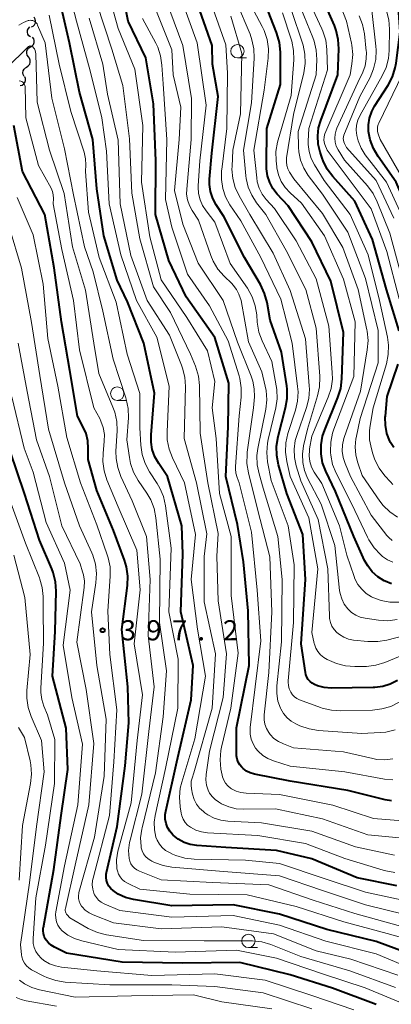
# Model space of a CAD drawing. Units: metres. Extents: x -68000 to -66000, y 24000 to 25500.
# Drawn here: x -66839 to -66770, y 24096 to 24279 of the extents above; entities that cross this region are included whole.
import ezdxf

# ---------------------------------------------------------------- set-up
doc = ezdxf.new("R2010")
doc.units = ezdxf.units.M
for name, color, linetype, lineweight in [('510200_細流', 7, 'Continuous', 30), ('633100_広葉樹林', 7, 'Continuous', 13), ('710100_等高線(計曲線)', 7, 'Continuous', 40), ('710200_等高線(主曲線)', 7, 'Continuous', 13), ('731200_図化機測定による標高点', 7, 'Continuous', 40)]:
    doc.layers.add(name, color=color, linetype=linetype, lineweight=lineweight)
doc.styles.add('Style-WORKING', font='MS Gothic.ttf')

msp = doc.modelspace()

# ---------------------------------------------------------------- linework, layer by layer
at = {"layer": '510200_細流', "linetype": 'Continuous', "lineweight": 30, "flags": 128}
for points in [[(-66837.16, 24277.93), (-66836.83, 24278.09), (-66836.58, 24278.36), (-66836.42, 24278.69), (-66836.38, 24279.06), (-66836.45, 24279.41), (-66836.64, 24279.73)], [(-66837.35, 24276.08), (-66837.63, 24276.31), (-66837.83, 24276.62), (-66837.91, 24276.98), (-66837.88, 24277.34), (-66837.73, 24277.68), (-66837.48, 24277.95)], [(-66837.33, 24274.22), (-66837.01, 24274.4), (-66836.78, 24274.69), (-66836.64, 24275.03), (-66836.62, 24275.39), (-66836.73, 24275.75), (-66836.93, 24276.05)], [(-66837.72, 24272.38), (-66837.93, 24272.68), (-66838.03, 24273.04), (-66838.02, 24273.4), (-66837.88, 24273.75), (-66837.64, 24274.03), (-66837.33, 24274.22)], [(-66838, 24270.53), (-66837.7, 24270.74), (-66837.48, 24271.03), (-66837.37, 24271.38), (-66837.38, 24271.75), (-66837.5, 24272.1), (-66837.73, 24272.38)], [(-66838.5, 24268.73), (-66838.67, 24269.05), (-66838.73, 24269.41), (-66838.67, 24269.78), (-66838.49, 24270.1), (-66838.23, 24270.35), (-66837.89, 24270.5)], [(-66839.24, 24267.01), (-66838.89, 24267.11), (-66838.59, 24267.32), (-66838.37, 24267.61), (-66838.25, 24267.96), (-66838.25, 24268.33), (-66838.38, 24268.67)]]:
    msp.add_lwpolyline(points, dxfattribs=at)
at = {"layer": '633100_広葉樹林', "linetype": 'Continuous', "lineweight": 13}
for p, q in [((-66798.82, 24272.17), (-66797.15, 24272.17)), ((-66821.18, 24208.37), (-66819.51, 24208.37)), ((-66796.77, 24106.41), (-66795.1, 24106.41))]:
    msp.add_line(p, q, dxfattribs=at)
for centre in [(-66798.82, 24273.42), (-66821.18, 24209.62), (-66796.77, 24107.66)]:
    msp.add_circle(centre, 1.25, dxfattribs=at)
at = {"layer": '710100_等高線(計曲線)', "linetype": 'Continuous', "lineweight": 40, "flags": 128}
for points, elevation in [([(-66800.56, 24203.44), (-66800.41, 24211.59), (-66803, 24220.08), (-66808.33, 24227.67), (-66811.6, 24234.4), (-66814.08, 24243), (-66814.02, 24253), (-66814.41, 24263.59), (-66815.84, 24272.16), (-66819.13, 24279), (-66821, 24288.46)], 420), ([(-66773.58, 24154.85), (-66781.39, 24154.77), (-66782.68, 24154.87), (-66783.93, 24155.19), (-66784.47, 24155.41), (-66784.92, 24155.66), (-66785.31, 24155.98), (-66785.65, 24156.36), (-66785.91, 24156.8), (-66786.1, 24157.28), (-66786.18, 24157.65), (-66786.99, 24163), (-66786.15, 24175), (-66786.63, 24183.37), (-66789.64, 24191), (-66791.18, 24196.37), (-66791.51, 24198.08), (-66791.54, 24199.82), (-66791.24, 24201.65), (-66789.85, 24206.98), (-66789.56, 24208.7), (-66789.57, 24210.44), (-66789.65, 24211.06), (-66790.64, 24217.36), (-66792.72, 24223.28), (-66793.31, 24226.61), (-66793.76, 24228.29), (-66794.53, 24229.93), (-66797.51, 24235), (-66801.38, 24242.62), (-66802.8, 24244.81), (-66803.42, 24245.99), (-66803.83, 24247.26), (-66804.02, 24248.58), (-66804, 24249.6), (-66803.6, 24254.4), (-66802.4, 24265), (-66803.43, 24271), (-66803.5, 24274.5), (-66807, 24284.39)], 430), ([(-66769.14, 24117.95), (-66776.56, 24119.44), (-66785, 24122.96), (-66791.52, 24124.48), (-66801, 24125.09), (-66806.39, 24125.44), (-66807.6, 24125.62), (-66808.75, 24126.01), (-66809.82, 24126.6), (-66810.77, 24127.36), (-66810.86, 24127.45), (-66811.39, 24128.08), (-66811.81, 24128.79), (-66812.09, 24129.56), (-66812.24, 24130.37), (-66812.24, 24131.2), (-66812.15, 24131.84), (-66810.11, 24141), (-66807.4, 24152.6), (-66807.08, 24159), (-66809.34, 24169), (-66809, 24179.71), (-66809.18, 24185), (-66811.81, 24194.19), (-66813.47, 24196.59), (-66814.18, 24197.84), (-66814.66, 24199.19), (-66814.9, 24200.6), (-66814.9, 24201.92), (-66814.28, 24209.72), (-66816.22, 24219), (-66819.29, 24226.71), (-66821.21, 24230.79), (-66823.71, 24239), (-66825, 24247.75), (-66825.74, 24257), (-66828.23, 24265.77), (-66830.07, 24275), (-66832.1, 24283.9)], 410), ([(-66783.26, 24200.06), (-66782.98, 24201.7), (-66782.58, 24202.89), (-66780.12, 24208.89), (-66779.6, 24210.56), (-66779.37, 24212.38), (-66779.11, 24221), (-66781.42, 24230.58), (-66785, 24237.91), (-66789.37, 24244.63), (-66791.42, 24246.81), (-66792.22, 24247.83), (-66792.82, 24248.97), (-66793.23, 24250.2), (-66793.41, 24251.48), (-66793.42, 24251.99), (-66793.32, 24259), (-66790.79, 24267.21), (-66790.83, 24273.27), (-66790.99, 24275.01), (-66791.46, 24276.69), (-66791.54, 24276.91), (-66793.69, 24282.31)], 440), ([(-66780.05, 24275.59), (-66780.43, 24277.29), (-66780.78, 24278.22), (-66783, 24283.33)], 450), ([(-66760.13, 24226.99), (-66760.84, 24228.1), (-66763.46, 24233), (-66766.19, 24241.81), (-66769.29, 24249), (-66772.64, 24253.78), (-66773.52, 24255.29), (-66774.11, 24256.93), (-66774.4, 24258.44), (-66774.42, 24259.72), (-66774.23, 24260.97), (-66773.82, 24262.18), (-66773.29, 24263.17), (-66770.77, 24267.12), (-66769.97, 24268.66), (-66769.44, 24270.32), (-66769.29, 24271.22), (-66768.54, 24277), (-66769, 24283.33)], 460), ([(-66768.7, 24221.3), (-66771.05, 24229), (-66773.67, 24238.33), (-66777, 24245.51), (-66781.06, 24250.06), (-66782.1, 24251.46), (-66782.88, 24253.02), (-66783.06, 24253.52), (-66783.42, 24254.58), (-66783.79, 24256.08), (-66783.88, 24257.63), (-66783.71, 24259.16), (-66783.32, 24260.53), (-66780.15, 24269), (-66779.96, 24273.85), (-66780.05, 24275.59)], 450), ([(-66765.32, 24104.68), (-66773, 24107.58), (-66782.19, 24109.81), (-66791, 24112.63), (-66799.61, 24114.39), (-66811, 24114.2), (-66818.15, 24115.39), (-66819.62, 24115.77), (-66821, 24116.4), (-66821.97, 24117.03), (-66822.4, 24117.42), (-66822.75, 24117.87), (-66823.02, 24118.38), (-66823.2, 24118.92), (-66823.27, 24119.49), (-66823.25, 24120.07), (-66823.19, 24120.41), (-66821.2, 24129), (-66819.74, 24140.26), (-66819, 24148.3), (-66819.2, 24155), (-66820.34, 24165.66), (-66819.3, 24173.9), (-66819.24, 24175.64), (-66819.48, 24177.36), (-66819.85, 24178.62), (-66821.89, 24184.11), (-66825, 24191.59), (-66826.62, 24197.38), (-66826.58, 24199.42), (-66826.67, 24200.82), (-66827, 24202.19), (-66827.47, 24203.28), (-66828.57, 24205.43), (-66830.04, 24213.96), (-66831.59, 24223), (-66832.91, 24233.09), (-66834.66, 24243), (-66838.79, 24251), (-66840.43, 24259.57)], 400), ([(-66769.73, 24199.61), (-66770.33, 24200.51), (-66770.48, 24200.79), (-66771.01, 24202.22), (-66771.29, 24203.72), (-66771.31, 24205.24), (-66771.29, 24205.44), (-66770.94, 24209.06), (-66768.9, 24215.1)], 450), ([(-66770.14, 24133.74), (-66771.31, 24133.96), (-66778.3, 24135.7), (-66789, 24137.41), (-66795.66, 24138.73), (-66796.42, 24138.95), (-66797.13, 24139.3), (-66797.77, 24139.77), (-66798.02, 24140), (-66798.4, 24140.46), (-66798.69, 24140.98), (-66798.89, 24141.54), (-66798.99, 24142.13), (-66799, 24142.4), (-66799, 24147.38), (-66796.65, 24159), (-66796.83, 24169.17), (-66797.69, 24178.31), (-66798.79, 24185.21), (-66801, 24194.2), (-66800.56, 24203.44)], 420), ([(-66770.12, 24174.21), (-66771.33, 24174.66), (-66771.49, 24174.75), (-66772.68, 24175.48), (-66773.72, 24176.41), (-66774.58, 24177.51), (-66775.16, 24178.55), (-66777.19, 24183), (-66780.6, 24191.4), (-66782.38, 24195.2), (-66782.96, 24196.76), (-66783.25, 24198.4), (-66783.26, 24200.06)], 440), ([(-66834.94, 24110.15), (-66833.01, 24120.99), (-66831.62, 24131), (-66830.4, 24139.6), (-66830.71, 24147.29), (-66833.24, 24157), (-66832.72, 24165.28), (-66832.56, 24172.84), (-66832.67, 24174.58), (-66833.09, 24176.27), (-66833.36, 24176.99), (-66835.65, 24182.35), (-66838.45, 24191), (-66841.09, 24198.91)], 390), ([(-66769.06, 24156.2), (-66770.38, 24155.51), (-66771.79, 24155.06), (-66773.26, 24154.86), (-66773.58, 24154.85)], 430), ([(-66773, 24095.8), (-66781.14, 24098.86), (-66789, 24101.35), (-66798.38, 24103.62), (-66809, 24103.54), (-66820.29, 24103.71), (-66830.6, 24105.4), (-66832.88, 24106.49), (-66833.47, 24106.84), (-66833.99, 24107.29), (-66834.43, 24107.82), (-66834.54, 24108), (-66834.78, 24108.49), (-66834.93, 24109.01), (-66834.99, 24109.54), (-66834.96, 24110.08), (-66834.94, 24110.15)], 390)]:
    msp.add_lwpolyline(points, dxfattribs=dict(at, elevation=elevation))
at = {"layer": '710200_等高線(主曲線)', "linetype": 'Continuous', "lineweight": 13, "flags": 128}
for points, elevation in [([(-66771.68, 24120.83), (-66778.83, 24123), (-66786.17, 24125.83), (-66795, 24127.28), (-66804.39, 24127.8), (-66805.51, 24127.96), (-66806.59, 24128.31), (-66807.55, 24128.83), (-66808.09, 24129.24), (-66808.54, 24129.74), (-66808.91, 24130.32), (-66809.16, 24130.94), (-66809.28, 24131.45), (-66809.49, 24132.67), (-66809.62, 24134.41), (-66809.46, 24136.14), (-66809.18, 24137.26), (-66806.72, 24145.28), (-66804.76, 24157), (-66806.27, 24165.73), (-66807.43, 24175), (-66806.6, 24183.4), (-66808.65, 24193), (-66810.93, 24197.67), (-66811.55, 24199.3), (-66811.88, 24201.01), (-66811.92, 24202.5), (-66811.53, 24211), (-66813.85, 24220.15), (-66817.58, 24227), (-66820.5, 24235.5), (-66822.71, 24245), (-66823.21, 24254.79), (-66824.04, 24261), (-66826.24, 24269.76), (-66828.77, 24279), (-66830.85, 24287.15)], 412), ([(-66813, 24230.82), (-66815.14, 24238.86), (-66816.67, 24249), (-66816.41, 24259.59), (-66817.92, 24270.08), (-66821, 24277.63), (-66823.65, 24287)], 418), ([(-66768.7, 24227.3), (-66771, 24236.13), (-66773.95, 24244.05), (-66778.24, 24249.76), (-66782.15, 24255), (-66782.55, 24256.02), (-66782.69, 24256.47), (-66782.74, 24256.93), (-66782.71, 24257.39), (-66782.61, 24257.84), (-66782.53, 24258.05), (-66777.85, 24269), (-66777.51, 24271.07), (-66777.37, 24272.8), (-66777.54, 24274.54), (-66777.61, 24274.91), (-66778.54, 24279), (-66781.44, 24286.56)], 452), ([(-66768.65, 24126.84), (-66774.57, 24127.43), (-66783, 24130.42), (-66791.72, 24132.28), (-66797.66, 24132.18), (-66799.06, 24132.27), (-66800.42, 24132.61), (-66801.78, 24133.22), (-66802.36, 24133.55), (-66802.99, 24133.99), (-66803.55, 24134.54), (-66803.99, 24135.17), (-66804.27, 24135.73), (-66804.56, 24136.67), (-66804.69, 24137.64), (-66804.64, 24138.66), (-66804.02, 24143), (-66801.48, 24153), (-66800.86, 24161.14), (-66802.41, 24171), (-66802.63, 24179.37), (-66802.41, 24183.59), (-66804.32, 24193), (-66805.76, 24202.24), (-66805.9, 24211.15), (-66806.08, 24212.88), (-66806.62, 24214.72), (-66807.54, 24217), (-66811.25, 24224.75), (-66814.45, 24229.55), (-66817, 24238.45), (-66818.47, 24247), (-66818.92, 24257.08), (-66820.16, 24267), (-66822.2, 24273.8), (-66825, 24282.28)], 416), ([(-66805.81, 24253), (-66804.61, 24263.39), (-66806.29, 24275), (-66809.16, 24282.84)], 428), ([(-66790.76, 24227.24), (-66794.45, 24235), (-66798.2, 24241.8), (-66800.21, 24244.79), (-66801.01, 24246.26), (-66801.55, 24247.84), (-66801.81, 24249.49), (-66801.78, 24251.17), (-66801.75, 24251.36), (-66800.77, 24259), (-66800.69, 24269.31), (-66801, 24274.63), (-66803.7, 24282.3)], 432), ([(-66779.42, 24171.37), (-66779.72, 24172.4), (-66779.81, 24172.96), (-66780.7, 24181.3), (-66783.26, 24189), (-66785.78, 24193.9), (-66786.36, 24195.31), (-66786.68, 24196.81), (-66786.74, 24198.33), (-66786.53, 24199.88), (-66785.81, 24203), (-66783.91, 24209.21), (-66783.55, 24210.91), (-66783.49, 24212.66), (-66783.5, 24212.87), (-66784.17, 24221.83), (-66786.1, 24229), (-66789.73, 24236.27), (-66793.53, 24243), (-66795.27, 24245.2), (-66796.17, 24246.58), (-66796.82, 24248.1), (-66797.2, 24249.71), (-66797.26, 24250.19), (-66797.71, 24255), (-66796.19, 24263.81), (-66795.71, 24272.1), (-66795.76, 24273.85), (-66796.11, 24275.55), (-66796.48, 24276.57), (-66799, 24282.54)], 436), ([(-66795.24, 24249.84), (-66795.77, 24255), (-66793.87, 24266.13), (-66793.12, 24272.15), (-66793.06, 24273.89), (-66793.3, 24275.62), (-66793.84, 24277.28), (-66794.2, 24278.04), (-66796.81, 24283)], 438), ([(-66782.03, 24269.97), (-66782.18, 24273.74), (-66782.4, 24275.47), (-66782.91, 24277.13), (-66783.1, 24277.56), (-66785.62, 24283)], 448), ([(-66792.42, 24169), (-66792.78, 24179.22), (-66795, 24187.88), (-66796.77, 24194.87), (-66797.04, 24196.59), (-66797.02, 24198.33), (-66796.98, 24198.69), (-66795.83, 24207), (-66795.67, 24209), (-66795.68, 24210.49), (-66795.96, 24211.96), (-66796.26, 24212.86), (-66798.81, 24219.19), (-66801.49, 24227), (-66806.1, 24233.9), (-66809, 24241.17), (-66810.53, 24247.47), (-66809.65, 24257), (-66809.37, 24263), (-66810.77, 24269), (-66811, 24273.66), (-66814.28, 24281.72)], 424), ([(-66807.39, 24264.61), (-66809, 24274.51), (-66811.37, 24281)], 426), ([(-66781.47, 24200.57), (-66781.13, 24202.28), (-66780.88, 24203.03), (-66777.16, 24212.84), (-66776.9, 24223), (-66779.06, 24230.94), (-66782.62, 24239), (-66786.89, 24245.11), (-66789.03, 24247.06), (-66789.94, 24248.03), (-66790.66, 24249.16), (-66791.17, 24250.38), (-66791.47, 24251.68), (-66791.49, 24251.88), (-66791.62, 24253), (-66791.65, 24254.74), (-66791.39, 24256.46), (-66791.26, 24256.93), (-66788.82, 24265.18), (-66788.35, 24271.82), (-66788.37, 24273.56), (-66788.7, 24275.27), (-66788.83, 24275.68), (-66790.43, 24280.54)], 442), ([(-66786.49, 24269.39), (-66786.23, 24271.12), (-66786.27, 24272.86), (-66786.61, 24274.57), (-66786.72, 24274.92), (-66788.75, 24281)], 444), ([(-66769.01, 24186.59), (-66770.44, 24187.58), (-66771.68, 24188.81), (-66772.3, 24189.61), (-66775.6, 24194.4), (-66776.41, 24196.7), (-66776.79, 24198.17), (-66776.91, 24199.68), (-66776.76, 24201.19), (-66776.72, 24201.39), (-66775.97, 24205), (-66772.63, 24215.37), (-66772.62, 24221.38), (-66775, 24231.05), (-66778.28, 24239.72), (-66783, 24246.79), (-66785.63, 24250.27), (-66786.47, 24251.62), (-66787.07, 24253.1), (-66787.4, 24254.65), (-66787.47, 24255.53), (-66787.54, 24258.46), (-66784.16, 24269), (-66784.06, 24271.88), (-66784.15, 24273.62), (-66784.54, 24275.32), (-66784.79, 24275.99), (-66787, 24281.43)], 446), ([(-66769.71, 24242.29), (-66773, 24249.32), (-66778.52, 24255.48), (-66778.92, 24256.24), (-66779.04, 24256.54), (-66779.11, 24256.85), (-66779.12, 24257.17), (-66779.08, 24257.49), (-66778.99, 24257.79), (-66776.03, 24265), (-66774.15, 24268.55), (-66773.48, 24270.16), (-66773.09, 24271.86), (-66773.01, 24273.6), (-66773.06, 24274.36), (-66773.83, 24281)], 456), ([(-66770.73, 24272.08), (-66770.59, 24273.52), (-66770.52, 24277.52), (-66770.64, 24279.26), (-66771.06, 24280.95)], 458), ([(-66767.69, 24112.6), (-66775, 24114.36), (-66782.96, 24117.04), (-66791, 24119.8), (-66801.41, 24120.59), (-66811.01, 24121.41), (-66812.66, 24121.7), (-66814.24, 24122.27), (-66814.76, 24122.53), (-66814.96, 24122.64), (-66815.46, 24122.97), (-66815.91, 24123.39), (-66816.27, 24123.87), (-66816.54, 24124.42), (-66816.71, 24125), (-66816.75, 24125.24), (-66816.83, 24126.88), (-66816.62, 24128.51), (-66816.56, 24128.72), (-66814.05, 24139), (-66812.62, 24149.38), (-66812.04, 24157.96), (-66813.35, 24167), (-66813.21, 24178.79), (-66814, 24186.49), (-66814.33, 24188.21), (-66814.96, 24189.83), (-66815.68, 24191.08), (-66817.29, 24193.45), (-66818.14, 24194.97), (-66818.71, 24196.62), (-66818.93, 24197.72), (-66819.38, 24201), (-66819.12, 24205.13), (-66819.16, 24206.87), (-66819.51, 24208.58), (-66819.6, 24208.87), (-66821.95, 24216.05), (-66823.84, 24225), (-66825.68, 24232.32), (-66827.26, 24237), (-66829.32, 24246.68), (-66831, 24255.26), (-66833.34, 24264.66), (-66834.63, 24275), (-66836, 24278.3), (-66836.11, 24278.52), (-66836.27, 24278.72), (-66836.45, 24278.89), (-66836.67, 24279.02), (-66836.9, 24279.12), (-66837.14, 24279.17), (-66837.39, 24279.19), (-66837.64, 24279.15), (-66837.75, 24279.13), (-66838.66, 24278.76), (-66839.49, 24278.25)], 406), ([(-66812.82, 24125.05), (-66813.35, 24125.68), (-66813.75, 24126.4), (-66813.98, 24127), (-66814.27, 24128.37), (-66814.31, 24129.77), (-66814.13, 24131.04), (-66812.21, 24139.79), (-66809.9, 24151), (-66809.86, 24160.14), (-66811.58, 24169), (-66811.16, 24180.84), (-66812.2, 24188.73), (-66812.58, 24190.43), (-66813.25, 24192.04), (-66813.76, 24192.91), (-66815.19, 24195.07), (-66816.02, 24196.61), (-66816.57, 24198.26), (-66816.82, 24200.02), (-66817, 24203.26), (-66817, 24209.65), (-66819.33, 24217), (-66821.36, 24226.64), (-66824.53, 24235), (-66826.56, 24243.44), (-66827.12, 24251), (-66827.06, 24252.22), (-66827.1, 24253.39), (-66827.37, 24254.61), (-66829.8, 24262.2), (-66832.01, 24271), (-66833.84, 24280.16)], 408), ([(-66806.95, 24139), (-66803.55, 24151), (-66802.88, 24161.12), (-66805, 24170.82), (-66805, 24179.29), (-66804.51, 24183.49), (-66806.44, 24193), (-66808.71, 24201.29), (-66808.51, 24210.96), (-66808.63, 24212.7), (-66809.04, 24214.39), (-66809.23, 24214.9), (-66811.49, 24220.51), (-66815.62, 24227), (-66818.66, 24235.34), (-66820.62, 24245), (-66821, 24256.87), (-66823, 24265.4), (-66823.88, 24271), (-66826.43, 24279.57)], 414), ([(-66808.14, 24231.86), (-66811, 24240.64), (-66812.21, 24245.79), (-66811.95, 24257), (-66812.65, 24267.35), (-66812.86, 24270.81), (-66813.11, 24272.53), (-66813.66, 24274.18), (-66814.03, 24274.94), (-66816.48, 24279.52)], 422), ([(-66792.19, 24235.81), (-66796.49, 24243), (-66798.49, 24246.45), (-66799.23, 24248.03), (-66799.69, 24249.71), (-66799.84, 24251.45), (-66799.83, 24251.94), (-66799.69, 24255), (-66798.28, 24261.72), (-66797.98, 24273), (-66800.07, 24279.93)], 434), ([(-66780.46, 24258.69), (-66780.31, 24259.07), (-66776.4, 24267.6), (-66775.51, 24269.49), (-66775.07, 24270.71), (-66774.84, 24271.98), (-66774.83, 24273.28), (-66774.85, 24273.45), (-66775.19, 24276.68), (-66775.53, 24278.39), (-66776.16, 24280.02)], 454), ([(-66767.78, 24110.22), (-66777, 24112.77), (-66784.74, 24115.26), (-66793, 24118.08), (-66803.48, 24118.52), (-66813, 24119.06), (-66817.07, 24120.66), (-66817.54, 24120.9), (-66817.97, 24121.22), (-66818.34, 24121.6), (-66818.63, 24122.05), (-66818.85, 24122.53), (-66818.97, 24123.03), (-66819.07, 24124.52), (-66818.91, 24126), (-66818.81, 24126.46), (-66816.63, 24135), (-66815.3, 24146.7), (-66814.32, 24155), (-66815.46, 24164.54), (-66815.04, 24175), (-66815.72, 24183), (-66818.38, 24189.62), (-66820.51, 24194.19), (-66821.1, 24195.83), (-66821.4, 24197.55), (-66821.42, 24198.93), (-66821.23, 24202.72), (-66821.29, 24204.46), (-66821.65, 24206.17), (-66821.99, 24207.11), (-66824.62, 24213.38), (-66825.55, 24219), (-66827.12, 24228.88), (-66829.49, 24237), (-66831.08, 24246.92), (-66833.81, 24255), (-66836.06, 24263.94), (-66836.33, 24272.94), (-66836.37, 24273.27), (-66836.46, 24273.58), (-66836.61, 24273.88), (-66836.81, 24274.14), (-66836.83, 24274.17), (-66836.92, 24274.25), (-66837.02, 24274.31), (-66837.13, 24274.36), (-66837.25, 24274.38), (-66837.36, 24274.39), (-66837.48, 24274.37), (-66837.59, 24274.33), (-66837.7, 24274.28), (-66837.79, 24274.21), (-66837.81, 24274.19), (-66841.77, 24270.23)], 404), ([(-66768.51, 24243.49), (-66771.1, 24249), (-66775.03, 24254.14), (-66775.82, 24255.38), (-66776.38, 24256.75), (-66776.63, 24257.73), (-66776.72, 24258.7), (-66776.65, 24259.66), (-66776.41, 24260.6), (-66776.01, 24261.48), (-66771.88, 24268.8), (-66771.16, 24270.39), (-66770.73, 24272.08)], 458), ([(-66770.02, 24182.25), (-66770.65, 24182.8), (-66771.01, 24183.21), (-66773.94, 24187), (-66777.79, 24194.21), (-66778.78, 24196.6), (-66779.14, 24197.74), (-66779.3, 24198.91), (-66779.25, 24200.1), (-66778.99, 24201.26), (-66778.93, 24201.45), (-66775.93, 24210.07), (-66774.65, 24217.77), (-66774.52, 24219.51), (-66774.69, 24221.25), (-66774.75, 24221.53), (-66776.37, 24229), (-66779.18, 24236.82), (-66783, 24243.2), (-66788.35, 24249.65), (-66789.12, 24250.88), (-66789.42, 24251.48), (-66789.62, 24252.12), (-66789.71, 24252.79), (-66789.67, 24253.47), (-66789.66, 24253.54), (-66788.38, 24261.62), (-66786.49, 24269.39)], 444), ([(-66769.9, 24192.72), (-66770.35, 24193.18), (-66771.4, 24194.33), (-66772.46, 24195.72), (-66773.26, 24197.27), (-66773.64, 24198.38), (-66773.9, 24199.32), (-66774.22, 24201.04), (-66774.24, 24202.78), (-66774.12, 24203.71), (-66773.56, 24207), (-66771.1, 24215.18), (-66770.75, 24216.89), (-66770.7, 24218.63), (-66770.9, 24220.13), (-66772.36, 24227), (-66774.51, 24235.49), (-66777.87, 24243), (-66782.66, 24249.34), (-66784.48, 24252.25), (-66785.09, 24253.45), (-66785.48, 24254.73), (-66785.65, 24256.06), (-66785.65, 24256.63), (-66785.55, 24259), (-66782.03, 24269.97)], 448), ([(-66838.19, 24261), (-66838.35, 24266.82), (-66838.38, 24267.01), (-66838.43, 24267.19), (-66838.52, 24267.36), (-66838.63, 24267.52), (-66838.77, 24267.65), (-66838.93, 24267.76), (-66839.11, 24267.83), (-66839.15, 24267.85), (-66839.43, 24267.9)], 402), ([(-66767.4, 24248.6), (-66772.26, 24257), (-66772.63, 24258.02), (-66772.75, 24258.45), (-66772.78, 24258.9), (-66772.74, 24259.34), (-66772.63, 24259.77), (-66772.53, 24260.01), (-66768.15, 24269.01)], 462), ([(-66769.49, 24146.96), (-66771.19, 24146.55), (-66772.27, 24146.46), (-66775.67, 24146.33), (-66783.73, 24146.88), (-66785.45, 24147.15), (-66787.22, 24147.76), (-66787.93, 24148.09), (-66788.81, 24148.59), (-66789.59, 24149.24), (-66790.25, 24150.01), (-66790.77, 24150.89), (-66790.82, 24151), (-66791.28, 24152.33), (-66791.51, 24153.73), (-66791.48, 24155.18), (-66790.6, 24163.4), (-66790.48, 24175), (-66791.31, 24183), (-66794.02, 24191.98), (-66794.8, 24194.65), (-66795.14, 24196.36), (-66795.18, 24198.1), (-66795.01, 24199.4), (-66793.56, 24206.71), (-66793.37, 24208.45), (-66793.49, 24210.18), (-66793.65, 24211), (-66794.3, 24213.7), (-66796.75, 24219.25), (-66798.1, 24227), (-66798.55, 24228.13), (-66798.99, 24229.02), (-66799.59, 24229.82), (-66799.87, 24230.12), (-66801.3, 24231.5), (-66802.44, 24232.82), (-66803.34, 24234.32), (-66803.78, 24235.38), (-66806.06, 24241.94), (-66807.26, 24243.74), (-66807.77, 24244.68), (-66808.11, 24245.7), (-66808.27, 24246.77), (-66808.26, 24247.7), (-66807.42, 24257), (-66807.39, 24264.61)], 426), ([(-66765.78, 24107.6), (-66770.98, 24109.02), (-66779, 24111.2), (-66787.9, 24114.1), (-66797, 24116.25), (-66807.66, 24116.34), (-66817, 24117.3), (-66819.28, 24118.4), (-66819.81, 24118.71), (-66820.27, 24119.11), (-66820.66, 24119.59), (-66820.96, 24120.12), (-66821.16, 24120.7), (-66821.24, 24121.11), (-66821.31, 24122.75), (-66821.1, 24124.38), (-66820.98, 24124.83), (-66818.62, 24133.38), (-66817.46, 24145), (-66816.51, 24153.49), (-66818.01, 24163), (-66816.92, 24173.08), (-66817.57, 24180.43), (-66821, 24188.53), (-66823.11, 24193.57), (-66823.64, 24195.23), (-66823.87, 24196.96), (-66823.83, 24198.44), (-66823.6, 24200.74), (-66823.58, 24202.03), (-66823.79, 24203.3), (-66824.21, 24204.52), (-66824.45, 24205), (-66825.53, 24207), (-66828.24, 24217.76), (-66829.32, 24227), (-66831.52, 24236.48), (-66833.08, 24245), (-66833.05, 24246), (-66833.09, 24246.63), (-66833.24, 24247.25), (-66833.51, 24247.88), (-66835.87, 24252.13), (-66838.19, 24261)], 402), ([(-66768.18, 24231), (-66770.46, 24239.54), (-66772.79, 24245.36), (-66773.58, 24246.91), (-66774.63, 24248.32), (-66778.91, 24253.09), (-66780.09, 24255.04), (-66780.42, 24255.72), (-66780.62, 24256.45), (-66780.7, 24257.2), (-66780.65, 24257.95), (-66780.46, 24258.69)], 454), ([(-66768.73, 24152.13), (-66770.29, 24151.36), (-66771.96, 24150.87), (-66773.66, 24150.68), (-66779.6, 24150.52), (-66781.34, 24150.62), (-66783.03, 24151.03), (-66783.35, 24151.14), (-66787.29, 24152.6), (-66787.77, 24152.83), (-66788.21, 24153.14), (-66788.58, 24153.52), (-66788.91, 24154), (-66789.17, 24154.6), (-66789.33, 24155.24), (-66789.37, 24155.89), (-66789.36, 24156.14), (-66788.4, 24167), (-66788.29, 24177.71), (-66789.37, 24185), (-66792.57, 24193.43), (-66793.21, 24196.93), (-66793.37, 24198.66), (-66793.23, 24200.4), (-66793.1, 24201.05), (-66791.69, 24206.95), (-66791.44, 24208.67), (-66791.49, 24210.41), (-66791.59, 24211.08), (-66792.42, 24215.58), (-66794.21, 24219.43), (-66794.81, 24221.06), (-66795.13, 24222.95), (-66795.23, 24224.28), (-66795.5, 24226), (-66796.07, 24227.65), (-66796.97, 24229.25), (-66800.15, 24233.85), (-66803, 24241.59), (-66804.64, 24243.65), (-66805.3, 24244.65), (-66805.77, 24245.74), (-66806.05, 24246.89), (-66806.12, 24248.08), (-66806.11, 24248.35), (-66805.81, 24253)], 428), ([(-66768.78, 24170.75), (-66770.43, 24170.77), (-66772.05, 24171.07), (-66773.6, 24171.64), (-66773.86, 24171.77), (-66774.84, 24172.39), (-66775.7, 24173.17), (-66776.41, 24174.08), (-66776.95, 24175.11), (-66777.12, 24175.55), (-66778.47, 24179.53), (-66779.84, 24185), (-66783.13, 24192.87), (-66784.51, 24195.01), (-66785.01, 24195.95), (-66785.33, 24196.96), (-66785.48, 24198.02), (-66785.43, 24199.08), (-66785.4, 24199.34), (-66785, 24201.67), (-66781.93, 24208.94), (-66781.4, 24210.6), (-66781.16, 24212.33), (-66781.17, 24213.54), (-66781.79, 24222.21), (-66784.19, 24231), (-66787.88, 24238.12), (-66791.9, 24244.1), (-66793.45, 24245.82), (-66794.19, 24246.8), (-66794.76, 24247.9), (-66795.12, 24249.08), (-66795.24, 24249.84)], 438), ([(-66765.76, 24102.24), (-66773, 24105.28), (-66782.38, 24107.62), (-66791, 24110.58), (-66799.6, 24112.4), (-66811, 24112.07), (-66820.68, 24113.32), (-66823.64, 24114.59), (-66824.18, 24114.88), (-66824.66, 24115.26), (-66825.07, 24115.72), (-66825.39, 24116.24), (-66825.53, 24116.56), (-66825.75, 24117.33), (-66825.83, 24118.13), (-66825.78, 24118.93), (-66825.68, 24119.37), (-66822.64, 24131), (-66821.84, 24141), (-66821.26, 24150.74), (-66822.57, 24161), (-66822.92, 24169.08), (-66822.5, 24175.6), (-66822.53, 24177.35), (-66822.87, 24179.06), (-66823.04, 24179.56), (-66825, 24185.17), (-66828.03, 24193), (-66830.58, 24201.42), (-66832.23, 24211), (-66834.08, 24219.92), (-66835, 24230.01), (-66836.81, 24239.19), (-66839.83, 24246.17)], 398), ([(-66828.29, 24115.07), (-66828.39, 24115.57), (-66828.41, 24116.07), (-66828.33, 24116.58), (-66828.31, 24116.69), (-66825.42, 24127), (-66823.64, 24138.36), (-66823.23, 24149), (-66824.99, 24159), (-66825.99, 24169), (-66825.18, 24174.36), (-66825.07, 24176.1), (-66825.26, 24177.83), (-66825.75, 24179.5), (-66825.94, 24179.94), (-66828.21, 24185), (-66830.98, 24193.02), (-66833.98, 24203), (-66835.57, 24213), (-66837.12, 24222.88), (-66838.98, 24233), (-66841.32, 24240.68)], 396), ([(-66761, 24166.29), (-66771, 24163.71), (-66772.71, 24163.42), (-66774.55, 24163.44), (-66777.21, 24163.72), (-66778.14, 24163.9), (-66779.02, 24164.24), (-66779.83, 24164.73), (-66780.32, 24165.13), (-66780.83, 24165.69), (-66781.23, 24166.32), (-66781.51, 24167.01), (-66781.67, 24167.74), (-66781.7, 24168.16), (-66781.97, 24177), (-66783.8, 24186.2), (-66787, 24193.35), (-66787.87, 24196.17), (-66788.21, 24197.72), (-66788.27, 24199.3), (-66788.05, 24200.86), (-66787.78, 24201.8), (-66785.98, 24207.03), (-66785.56, 24208.73), (-66785.44, 24210.47), (-66785.47, 24211.07), (-66786.16, 24219.84), (-66789, 24228.85), (-66792.19, 24235.81)], 434), ([(-66768.12, 24130.05), (-66773.52, 24130.48), (-66781.08, 24132.92), (-66791, 24134.91), (-66797.19, 24135.16), (-66798.16, 24135.28), (-66799.08, 24135.57), (-66799.94, 24136.01), (-66800.09, 24136.11), (-66800.6, 24136.53), (-66801.03, 24137.02), (-66801.37, 24137.59), (-66801.6, 24138.2), (-66801.69, 24138.56), (-66801.89, 24139.67), (-66802.05, 24141.4), (-66801.9, 24143.14), (-66801.77, 24143.78), (-66800.03, 24151), (-66798.71, 24161.29), (-66800.01, 24171.99), (-66799.99, 24183), (-66802.15, 24191), (-66802.75, 24201.25), (-66803.5, 24207), (-66803, 24211.86), (-66804.41, 24217.59), (-66808.21, 24223.79), (-66813, 24230.82)], 418), ([(-66769.9, 24137.66), (-66771.47, 24137.82), (-66778.82, 24139.18), (-66789, 24140.24), (-66792.12, 24141.2), (-66793.16, 24141.62), (-66794.12, 24142.22), (-66794.95, 24142.98), (-66795.44, 24143.56), (-66795.92, 24144.37), (-66796.27, 24145.25), (-66796.45, 24146.18), (-66796.47, 24147.12), (-66796.44, 24147.43), (-66795.49, 24155), (-66794.44, 24163.56), (-66795.16, 24173), (-66796.19, 24183.81), (-66798.47, 24193), (-66798.86, 24194), (-66799.1, 24194.79), (-66799.19, 24195.61), (-66799.18, 24196.07), (-66798.51, 24205.49), (-66798.14, 24208.98), (-66798.11, 24210.72), (-66798.38, 24212.44), (-66798.52, 24212.95), (-66800.52, 24219.48), (-66804.01, 24225.99), (-66808.14, 24231.86)], 422), ([(-66763, 24162.98), (-66771.4, 24159.55), (-66773.07, 24159.03), (-66774.79, 24158.81), (-66775.11, 24158.8), (-66776.98, 24158.79), (-66778.72, 24158.93), (-66780.41, 24159.37), (-66781.26, 24159.72), (-66782.11, 24160.11), (-66782.77, 24160.48), (-66783.35, 24160.97), (-66783.84, 24161.55), (-66784.22, 24162.21), (-66784.48, 24162.92), (-66784.52, 24163.07), (-66785, 24165.15), (-66783.86, 24177), (-66785.54, 24186.46), (-66789, 24194.21), (-66789.65, 24197), (-66789.89, 24198.73), (-66789.83, 24200.47), (-66789.47, 24202.17), (-66789.4, 24202.38), (-66788.04, 24206.52), (-66787.64, 24208.21), (-66787.54, 24209.95), (-66787.62, 24210.93), (-66788.66, 24219), (-66790.76, 24227.24)], 432), ([(-66769.41, 24099), (-66777.89, 24102.11), (-66787, 24104.78), (-66792.58, 24106.97), (-66794.25, 24107.46), (-66795.99, 24107.66), (-66796.23, 24107.66), (-66805, 24107.67), (-66816.28, 24107.72), (-66823.18, 24108.8), (-66824.87, 24109.22), (-66826.6, 24110), (-66830.03, 24111.97), (-66830.51, 24112.49), (-66830.66, 24112.67), (-66830.77, 24112.87), (-66830.84, 24113.09), (-66830.87, 24113.32), (-66830.87, 24113.55), (-66830.84, 24113.69), (-66829, 24121.75), (-66826.46, 24133), (-66825.54, 24144.46), (-66827, 24154.5), (-66828.69, 24163.31), (-66827.36, 24173.49), (-66827.31, 24174.67), (-66827.46, 24175.84), (-66827.63, 24176.45), (-66828.1, 24177.9), (-66831.47, 24185), (-66833.81, 24194.19), (-66836.22, 24201), (-66837.95, 24210.05), (-66839.62, 24219)], 394), ([(-66829.14, 24108.08), (-66830.38, 24108.74), (-66831.44, 24109.56), (-66831.89, 24110.06), (-66832.24, 24110.62), (-66832.5, 24111.23), (-66832.64, 24111.88), (-66832.67, 24112.55), (-66832.61, 24113.09), (-66831, 24121.62), (-66828.53, 24133), (-66827.68, 24144.32), (-66829.65, 24153), (-66831.23, 24162.77), (-66829.97, 24173), (-66831, 24178.04), (-66834.39, 24185.61), (-66836.82, 24195), (-66838.52, 24199.48), (-66840.82, 24209)], 392), ([(-66769.91, 24178.21), (-66770.9, 24178.67), (-66771.8, 24179.29), (-66771.95, 24179.42), (-66772.2, 24179.64), (-66773.4, 24180.91), (-66774.36, 24182.36), (-66774.61, 24182.85), (-66777.52, 24189), (-66780.45, 24194.81), (-66781.1, 24196.43), (-66781.45, 24198.14), (-66781.5, 24198.67), (-66781.51, 24198.83), (-66781.47, 24200.57)], 442), ([(-66836.33, 24115.67), (-66834.53, 24125.47), (-66832.88, 24137), (-66832.79, 24145.21), (-66834.19, 24149.81), (-66834.86, 24151.4), (-66835.25, 24152.64), (-66835.42, 24153.92), (-66835.41, 24154.73), (-66834.88, 24163.12), (-66835, 24170.05), (-66835, 24171.85), (-66835.14, 24173.48), (-66835.57, 24175.06), (-66835.67, 24175.33), (-66838.24, 24181.76), (-66841, 24189.27)], 388), ([(-66838.47, 24103.53), (-66838.75, 24104.08), (-66838.93, 24104.67), (-66839, 24105.09), (-66839.18, 24107), (-66837.54, 24118.46), (-66836.19, 24129), (-66834.81, 24139.19), (-66835.28, 24145), (-66837.21, 24149.48), (-66837.75, 24151.14), (-66838, 24152.86), (-66837.98, 24154.31), (-66837.38, 24161), (-66838.39, 24171.61), (-66840.46, 24179.54)], 386), ([(-66769.11, 24167.52), (-66770.84, 24167.31), (-66772.6, 24167.41), (-66775.05, 24167.76), (-66775.95, 24167.97), (-66776.81, 24168.34), (-66777.59, 24168.85), (-66778.3, 24169.52), (-66778.94, 24170.39), (-66779.42, 24171.37)], 436), ([(-66769.92, 24141.57), (-66771.4, 24141.39), (-66772.89, 24141.48), (-66773.62, 24141.62), (-66779.1, 24142.9), (-66788.38, 24143.62), (-66790.27, 24144.35), (-66791.19, 24144.8), (-66792.02, 24145.4), (-66792.73, 24146.14), (-66792.99, 24146.49), (-66793.41, 24147.23), (-66793.7, 24148.03), (-66793.84, 24148.87), (-66793.83, 24149.78), (-66793, 24157.68), (-66792.42, 24169)], 424), ([(-66839.42, 24119), (-66838.83, 24129.17), (-66837.32, 24136.97), (-66837.14, 24138.71), (-66837.26, 24140.44), (-66837.41, 24141.19), (-66838.45, 24145.55), (-66839.56, 24147.44)], 384), ([(-66769.61, 24123.61), (-66776.83, 24125.17), (-66785, 24128.11), (-66794.36, 24129.64), (-66800.62, 24129.95), (-66801.92, 24130.13), (-66803.17, 24130.54), (-66804.34, 24131.15), (-66804.88, 24131.54), (-66805.15, 24131.75), (-66805.85, 24132.4), (-66806.43, 24133.16), (-66806.87, 24134.02), (-66807.16, 24135), (-66807.36, 24135.97), (-66807.44, 24136.69), (-66807.4, 24137.4), (-66807.26, 24138), (-66806.95, 24139)], 414), ([(-66768.37, 24115.34), (-66775, 24116.76), (-66782.71, 24119.29), (-66791, 24122.08), (-66797.32, 24122.68), (-66806.86, 24122.88), (-66808.59, 24123.07), (-66810.27, 24123.55), (-66810.93, 24123.84), (-66811.49, 24124.11), (-66812.2, 24124.52), (-66812.82, 24125.05)], 408), ([(-66769.5, 24120.42), (-66771.22, 24120.7), (-66771.68, 24120.83)], 412), ([(-66777.17, 24094.83), (-66785, 24097.48), (-66793.67, 24100.33), (-66803, 24101.52), (-66814.76, 24101.24), (-66825, 24102.09), (-66831.54, 24102.77), (-66832.7, 24103), (-66833.81, 24103.42), (-66834.82, 24104.03), (-66835.36, 24104.47), (-66835.9, 24105.04), (-66836.33, 24105.69), (-66836.64, 24106.41), (-66836.81, 24107.18), (-66836.86, 24107.96), (-66836.85, 24108.12), (-66836.33, 24115.67)], 388), ([(-66769, 24101.3), (-66777.71, 24104.29), (-66784.17, 24105.83), (-66792.08, 24109), (-66801.73, 24110.27), (-66813, 24109.89), (-66821.87, 24111), (-66825.66, 24112.49), (-66826.44, 24112.88), (-66827.14, 24113.39), (-66827.73, 24114.02), (-66827.84, 24114.16), (-66828.11, 24114.59), (-66828.29, 24115.07)], 396), ([(-66767, 24095.54), (-66775.07, 24098.93), (-66783, 24101.54), (-66791.55, 24104.45), (-66799, 24105.92), (-66810.41, 24105.59), (-66821, 24106.08), (-66827.8, 24107.65), (-66829.14, 24108.08)], 392), ([(-66784.99, 24095.01), (-66794.03, 24097.97), (-66803, 24099.17), (-66811, 24099.45), (-66822.55, 24099.45), (-66830.89, 24100), (-66832.61, 24100.26), (-66834.26, 24100.82), (-66834.87, 24101.12), (-66837.12, 24102.29), (-66837.64, 24102.62), (-66838.09, 24103.04), (-66838.47, 24103.53)], 386), ([(-66792.39, 24095), (-66801.72, 24096.28), (-66807, 24097.64), (-66818.55, 24097.45), (-66829, 24097.18), (-66835.65, 24098.57), (-66837.09, 24099), (-66838.42, 24099.67), (-66839.36, 24100.35)], 384), ([(-66832.51, 24095.49), (-66838.15, 24096.48), (-66839.09, 24096.73), (-66839.97, 24097.14)], 382)]:
    msp.add_lwpolyline(points, dxfattribs=dict(at, elevation=elevation))
at = {"layer": '731200_図化機測定による標高点', "linetype": 'Continuous', "lineweight": 40}
msp.add_circle((-66823.9, 24165.53, 397.21), 0.375, dxfattribs=at)

# ---------------------------------------------------------------- texts
at = {"layer": '731200_図化機測定による標高点', "linetype": 'Continuous', "lineweight": 40, "style": 'Style-WORKING'}
for s, p in [('3', (-66820.52, 24163.66, -10)), ('9', (-66815.77, 24163.66, -10)), ('7', (-66811.02, 24163.66, -10)), ('2', (-66801.52, 24163.66, -10)), ('.', (-66806.27, 24163.66, -10))]:
    msp.add_text(s, height=3.75, dxfattribs=at).set_placement(p)

doc.saveas('drawing.dxf')
